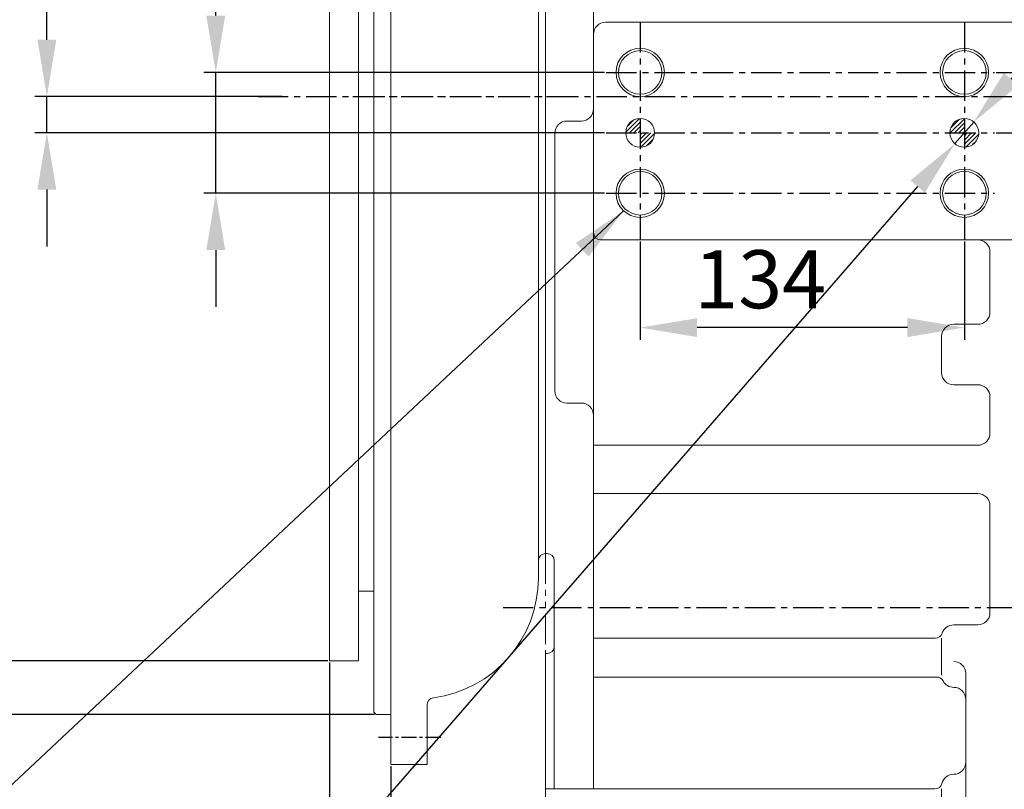
# Model space of a CAD drawing. Extents: x 0 to 22342, y -20 to 11939.
# Drawn here: x 1370 to 1777, y 1028 to 1346 of the extents above; entities that cross this region are included whole.
import ezdxf

# ---------------------------------------------------------------- set-up
doc = ezdxf.new("R2010")
doc.units = 0
doc.header["$LTSCALE"] = 10
doc.header["$MEASUREMENT"] = 0
doc.linetypes.add('CENTER', pattern=[2, 1.25, -0.25, 0.25, -0.25])
doc.linetypes.add('PHANTOM', pattern=[2.5, 1.25, -0.25, 0.25, -0.25, 0.25, -0.25])
doc.layers.get('0').update_dxf_attribs({"linetype": 'CONTINUOUS', "lineweight": 20})
doc.layers.get('DEFPOINTS').update_dxf_attribs({"linetype": 'CONTINUOUS'})
doc.layers.add('1', color=1, linetype='CENTER')
doc.layers.add('DIM', color=6, linetype='CONTINUOUS')
doc.styles.add('GHS', font='romans', dxfattribs={"bigfont": 'ghs'})
doc.dimstyles.new('A1', dxfattribs={"dimtxt": 5, "dimasz": 3.5, "dimexe": 2, "dimexo": 0.7, "dimgap": 2, "dimtad": 1, "dimtoh": 1, "dimdsep": 46, "dimtxsty": 'Standard', "dimcen": 0, "dimclrd": 2, "dimclre": 2, "dimclrt": 6, "dimaunit": 1, "dimadec": 0, "dimazin": 0, "dimtp": 0.02, "dimtfac": 0.65, "dimtdec": 3, "dimtmove": 0, "dimatfit": 3, "dimfxl": 0, "dimtolj": 1, "dimarcsym": 0})

# ---------------------------------------------------------------- blocks, each defined once
blk = doc.blocks.new('*D32')
at = {"layer": 'DEFPOINTS', "color": 0}
for p in [(1517.26, 1570.09), (1273.96, 1058.97), (1517.26, 1058.97)]:
    blk.add_point(p, dxfattribs=at)
at = {"layer": 'DIM', "color": 2, "lineweight": -2}
for p, q in [((1516.56, 1570.09), (1268.96, 1570.09)), ((1273.96, 1546.59), (1273.96, 1082.47)), ((1516.56, 1058.97), (1268.96, 1058.97))]:
    blk.add_line(p, q, dxfattribs=at)
at = {"layer": 'DIM', "color": 2}
for points in [[(1270.04, 1546.59), (1277.88, 1546.59), (1273.96, 1570.09)], [(1270.04, 1082.47), (1277.88, 1082.47), (1273.96, 1058.97)]]:
    blk.add_solid(points, dxfattribs=at)
at = {"layer": 'DIM', "color": 6, "insert": (1253.96, 1312.6), "char_height": 24, "attachment_point": 5, "rotation": 90, "style": 'GHS'}
blk.add_mtext('\\A1;%%C511.12h8', dxfattribs=at)
blk = doc.blocks.new('*D36')
at = {"layer": 'DEFPOINTS', "color": 0}
for p in [(1764.24, 1304), (1756.47, 1295.06)]:
    blk.add_point(p, dxfattribs=at)
at = {"layer": 'DIM', "color": 2, "lineweight": -2}
for p, q in [((1779.65, 1321.75), (1795.06, 1339.49)), ((1764.24, 1304), (1756.47, 1295.06)), ((1402.32, 887.25), (1741.07, 1277.31)), ((1154.5, 887.25), (1402.32, 887.25))]:
    blk.add_line(p, q, dxfattribs=at)
at = {"layer": 'DIM', "color": 2}
for points in [[(1776.7, 1324.32), (1782.61, 1319.18), (1764.24, 1304)], [(1738.11, 1279.88), (1744.02, 1274.75), (1756.47, 1295.06)]]:
    blk.add_solid(points, dxfattribs=at)
at = {"layer": 'DIM', "color": 6, "insert": (1274.41, 913.45), "char_height": 24, "attachment_point": 5, "style": 'GHS'}
blk.add_mtext('\\A1;{2-∅11.85{\\H15.600000;\\S+0.02^ -0;}}', dxfattribs=at)
blk = doc.blocks.new('*D37')
at = {"layer": 'DEFPOINTS', "color": 0}
for p in [(1626.36, 1255.28), (1760.36, 1255.28), (1626.36, 1218.98)]:
    blk.add_point(p, dxfattribs=at)
at = {"layer": 'DIM', "color": 2, "lineweight": -2}
for p, q in [((1626.36, 1254.58), (1626.36, 1213.98)), ((1760.36, 1254.58), (1760.36, 1213.98)), ((1736.86, 1218.98), (1649.86, 1218.98))]:
    blk.add_line(p, q, dxfattribs=at)
at = {"layer": 'DIM', "color": 2}
for points in [[(1649.86, 1222.89), (1649.86, 1215.06), (1626.36, 1218.98)], [(1736.86, 1222.89), (1736.86, 1215.06), (1760.36, 1218.98)]]:
    blk.add_solid(points, dxfattribs=at)
at = {"layer": 'DIM', "color": 6, "insert": (1675.96, 1238.98), "char_height": 24, "attachment_point": 5, "style": 'GHS'}
blk.add_mtext('\\A1;134', dxfattribs=at)
blk = doc.blocks.new('*D38')
at = {"layer": 'DEFPOINTS', "color": 0}
for p in [(1497.86, 1547.88), (1338.13, 1081.21), (1497.86, 1081.21)]:
    blk.add_point(p, dxfattribs=at)
at = {"layer": 'DIM', "color": 2, "lineweight": -2}
for p, q in [((1497.16, 1547.88), (1333.13, 1547.88)), ((1338.13, 1524.38), (1338.13, 1104.71)), ((1497.16, 1081.21), (1333.13, 1081.21))]:
    blk.add_line(p, q, dxfattribs=at)
at = {"layer": 'DIM', "color": 2}
for points in [[(1334.21, 1524.38), (1342.04, 1524.38), (1338.13, 1547.88)], [(1334.21, 1104.71), (1342.04, 1104.71), (1338.13, 1081.21)]]:
    blk.add_solid(points, dxfattribs=at)
at = {"layer": 'DIM', "color": 6, "insert": (1318.13, 1314.53), "char_height": 24, "attachment_point": 5, "rotation": 90, "style": 'GHS'}
blk.add_mtext('\\A1;%%C466.67h8', dxfattribs=at)
blk = doc.blocks.new('_DotSmall')
at = {"color": 0, "linetype": 'ByBlock', "const_width": 0.5}
blk.add_lwpolyline([(-0.0625, 0, 1), (0.0625, 0, 1)], format="xyb", close=True, dxfattribs=at)
blk = doc.blocks.new('*D39')
at = {"layer": 'DEFPOINTS', "color": 0}
for p in [(1497.86, 1081.21), (1523.26, 1038.28), (1523.26, 638.63)]:
    blk.add_point(p, dxfattribs=at)
at = {"layer": 'DIM', "color": 2, "lineweight": -2}
for p, q in [((1497.86, 1080.51), (1497.86, 633.63)), ((1523.26, 1037.58), (1523.26, 633.63)), ((1474.36, 638.63), (1308.72, 638.63)), ((1523.26, 638.63), (1497.86, 638.63)), ((1523.26, 638.63), (1570.26, 638.63))]:
    blk.add_line(p, q, dxfattribs=at)
at = {"layer": 'DIM', "color": 2}
blk.add_solid([(1474.36, 642.54), (1474.36, 634.71), (1497.86, 638.63)], dxfattribs=at)
at = {"layer": 'DIM', "color": 2, "lineweight": -2, "xscale": 23.5, "yscale": 23.5, "zscale": 23.5, "rotation": 180}
blk.add_blockref('_DotSmall', (1523.26, 638.63), dxfattribs=at)
at = {"layer": 'DIM', "color": 6, "insert": (1353.86, 658.63), "char_height": 24, "attachment_point": 5, "style": 'GHS'}
blk.add_mtext('\\A1;25.4', dxfattribs=at)
blk = doc.blocks.new('*D40')
at = {"layer": 'DEFPOINTS', "color": 0}
for p in [(1612.28, 1324.53), (1450.9, 1274.53), (1612.28, 1274.53)]:
    blk.add_point(p, dxfattribs=at)
at = {"layer": 'DIM', "color": 2, "lineweight": -2}
for p, q in [((1450.9, 1348.03), (1450.9, 1412.16)), ((1450.9, 1412.16), (1497.75, 1412.16)), ((1611.58, 1324.53), (1445.9, 1324.53)), ((1450.9, 1274.53), (1450.9, 1324.53)), ((1611.58, 1274.53), (1445.9, 1274.53)), ((1450.9, 1251.03), (1450.9, 1227.53))]:
    blk.add_line(p, q, dxfattribs=at)
at = {"layer": 'DIM', "color": 2}
for points in [[(1446.98, 1348.03), (1454.81, 1348.03), (1450.9, 1324.53)], [(1446.98, 1251.03), (1454.81, 1251.03), (1450.9, 1274.53)]]:
    blk.add_solid(points, dxfattribs=at)
at = {"layer": 'DIM', "color": 6, "insert": (1478.32, 1432.16), "char_height": 24, "attachment_point": 5, "style": 'GHS'}
blk.add_mtext('\\A1;50', dxfattribs=at)
blk = doc.blocks.new('*D25')
at = {"layer": 'DEFPOINTS', "color": 0}
for p in [(1772.8, 1324.53), (1772.8, 1299.53), (1788.72, 1299.53)]:
    blk.add_point(p, dxfattribs=at)
at = {"layer": 'DIM', "color": 2, "lineweight": -2}
for p, q in [((1788.72, 1348.03), (1788.72, 1433.23)), ((1788.72, 1433.23), (1900.27, 1433.23)), ((1773.5, 1324.53), (1793.72, 1324.53)), ((1788.72, 1299.53), (1788.72, 1324.53)), ((1773.5, 1299.53), (1793.72, 1299.53)), ((1788.72, 1276.03), (1788.72, 1252.53))]:
    blk.add_line(p, q, dxfattribs=at)
at = {"layer": 'DIM', "color": 2}
for points in [[(1784.81, 1348.03), (1792.64, 1348.03), (1788.72, 1324.53)], [(1784.81, 1276.03), (1792.64, 1276.03), (1788.72, 1299.53)]]:
    blk.add_solid(points, dxfattribs=at)
at = {"layer": 'DIM', "color": 6, "insert": (1848.49, 1453.23), "char_height": 24, "attachment_point": 5, "style": 'GHS'}
blk.add_mtext('\\A1;25{\\H19.200000;±0.1}', dxfattribs=at)
blk = doc.blocks.new('*D18')
at = {"layer": 'DEFPOINTS', "color": 0}
for p in [(1381.08, 1314.53), (1479.02, 1314.53), (1612.28, 1299.53)]:
    blk.add_point(p, dxfattribs=at)
at = {"layer": 'DIM', "color": 2, "lineweight": -2}
for p, q in [((1381.08, 1338.03), (1381.08, 1389.73)), ((1381.08, 1389.73), (1424.5, 1389.73)), ((1478.32, 1314.53), (1376.08, 1314.53)), ((1381.08, 1299.53), (1381.08, 1314.53)), ((1611.58, 1299.53), (1376.08, 1299.53)), ((1381.08, 1276.03), (1381.08, 1252.53))]:
    blk.add_line(p, q, dxfattribs=at)
at = {"layer": 'DIM', "color": 2}
for points in [[(1377.16, 1338.03), (1384.99, 1338.03), (1381.08, 1314.53)], [(1377.16, 1276.03), (1384.99, 1276.03), (1381.08, 1299.53)]]:
    blk.add_solid(points, dxfattribs=at)
at = {"layer": 'DIM', "color": 6, "insert": (1406.79, 1409.73), "char_height": 24, "attachment_point": 5, "style": 'GHS'}
blk.add_mtext('\\A1;15', dxfattribs=at)
blk = doc.blocks.new('*D50')
at = {"layer": 'DEFPOINTS', "color": 0}
for p in [(1523.26, 1038.28), (1587.26, 886.28), (1523.26, 703.49)]:
    blk.add_point(p, dxfattribs=at)
at = {"layer": 'DIM', "color": 2, "lineweight": -2}
for p, q in [((1523.26, 1037.58), (1523.26, 698.49)), ((1587.26, 885.58), (1587.26, 698.49)), ((1563.76, 703.49), (1546.76, 703.49))]:
    blk.add_line(p, q, dxfattribs=at)
at = {"layer": 'DIM', "color": 2}
for points in [[(1546.76, 707.4), (1546.76, 699.57), (1523.26, 703.49)], [(1563.76, 707.4), (1563.76, 699.57), (1587.26, 703.49)]]:
    blk.add_solid(points, dxfattribs=at)
at = {"layer": 'DIM', "color": 6, "insert": (1555.26, 723.49), "char_height": 24, "attachment_point": 5, "style": 'GHS'}
blk.add_mtext('\\A1;64', dxfattribs=at)
blk = doc.blocks.new('*D51')
at = {"layer": 'DEFPOINTS', "color": 0}
for p in [(1523.26, 1038.28), (1965.26, 995.28), (1523.26, 638.63)]:
    blk.add_point(p, dxfattribs=at)
at = {"layer": 'DIM', "color": 2, "lineweight": -2}
for p, q in [((1523.26, 1037.58), (1523.26, 633.63)), ((1965.26, 994.58), (1965.26, 633.63)), ((1941.76, 638.63), (1523.26, 638.63))]:
    blk.add_line(p, q, dxfattribs=at)
at = {"layer": 'DIM', "color": 2}
blk.add_solid([(1941.76, 642.54), (1941.76, 634.71), (1965.26, 638.63)], dxfattribs=at)
at = {"layer": 'DIM', "color": 2, "lineweight": -2, "xscale": 23.5, "yscale": 23.5, "zscale": 23.5, "rotation": 180}
blk.add_blockref('_DotSmall', (1523.26, 638.63), dxfattribs=at)
at = {"layer": 'DIM', "color": 6, "insert": (1732.51, 664.91), "char_height": 24, "attachment_point": 5, "style": 'GHS'}
blk.add_mtext('\\A1;(442)', dxfattribs=at)
blk = doc.blocks.new('*X17')
at = {"color": 0}
for p, q in [((1030.07, 632.33), (1035.75, 638.01)), ((1030.69, 634.71), (1033.37, 637.39)), ((1031.58, 632.06), (1036.02, 636.5)), ((1164.16, 632.06), (1170.02, 637.92)), ((1164.43, 634.1), (1167.98, 637.65)), ((1165.93, 632.06), (1170.02, 636.15)), ((1033.35, 632.06), (1036.02, 634.73)), ((1035.11, 632.06), (1036.02, 632.97)), ((1036.02, 627.66), (1040.42, 632.06)), ((1036.02, 629.43), (1038.65, 632.06)), ((1036.02, 631.2), (1036.88, 632.06)), ((1036.24, 626.12), (1041.96, 631.84)), ((1167.7, 632.06), (1170.02, 634.38)), ((1169.46, 632.06), (1170.02, 632.62)), ((1170.02, 630.85), (1171.23, 632.06)), ((1170.02, 629.08), (1173, 632.06)), ((1170.02, 627.31), (1174.77, 632.06)), ((1170.62, 626.14), (1175.94, 631.47)), ((1038.58, 626.69), (1041.39, 629.5)), ((1173.42, 627.18), (1174.9, 628.66))]:
    blk.add_line(p, q, dxfattribs=at)

msp = doc.modelspace()

# ---------------------------------------------------------------- linework, layer by layer
for p, q in [((1584.2592, 1115.4209), (1584.2592, 1478.5309)), ((1587.2592, 1423.2809), (1587.2592, 1125.5309)), ((1587.2592, 1314.5309), (1587.2592, 1423.2309)), ((1523.2592, 1038.2809), (1523.2592, 1408.726)), ((1497.8592, 1081.2109), (1497.8592, 1407.3069)), ((1509.8592, 1081.2109), (1509.8592, 1407.5076)), ((1516.2592, 1314.5309), (1516.2592, 1407.9278)), ((1607.0592, 1360.0373), (1607.0592, 1028.1647)), ((1612.0592, 1345.2809), (1780.9592, 1345.2809)), ((1516.2592, 1314.5309), (1516.2592, 1059.9709)), ((1587.2592, 1314.5309), (1587.2592, 1125.5309)), ((1596.0592, 1304.4135), (1602.0592, 1304.4135)), ((1591.0592, 1299.4135), (1591.0592, 1192.7609)), ((1610.0592, 1255.2809), (1780.9592, 1255.2809)), ((1770.9592, 1250.2809), (1770.9592, 1225.3409)), ((1765.9592, 1220.3409), (1755.9592, 1220.3409)), ((1750.9592, 1215.3409), (1750.9592, 1200.3409)), ((1765.9592, 1195.3409), (1755.9592, 1195.3409)), ((1770.9592, 1190.3409), (1770.9592, 1175.307)), ((1596.0592, 1187.7609), (1602.0592, 1187.7609)), ((1607.0592, 1170.307), (1765.9592, 1170.307)), ((1607.0592, 1150.307), (1765.9592, 1150.307)), ((1770.9592, 1145.307), (1770.9592, 1101.0319)), ((1587.8592, 1125.5309), (1587.2592, 1125.5309)), ((1584.2592, 1122.5309), (1584.2592, 1115.4209)), ((1590.8592, 1122.5309), (1590.8592, 1028.1647)), ((1516.2592, 1109.9959), (1509.8592, 1109.9959)), ((1755.9592, 1096.0319), (1765.9592, 1096.0319)), ((1607.0592, 1090.4696), (1748.3397, 1090.4696)), ((1750.9592, 1090.4696), (1750.9592, 1075.181)), ((1587.2592, 1084.1791), (1587.2592, 1011.2003)), ((1587.8592, 1084.1791), (1587.2592, 1084.1791)), ((1509.8592, 1081.2109), (1497.8592, 1081.2109)), ((1760.9592, 1075.8854), (1760.9592, 1019.7905)), ((1607.0592, 1074.4451), (1748.8852, 1074.4451)), ((1538.2592, 1038.2809), (1538.2592, 1062.8852)), ((1516.2592, 1059.9709), (1517.2592, 1058.9709)), ((1523.2592, 1058.9709), (1517.2592, 1058.9709)), ((1538.2592, 1038.2809), (1523.2592, 1038.2809)), ((1587.2592, 1028.1647), (1748.1981, 1028.1647)), ((1750.9592, 1028.1647), (1750.9592, 1011.2003))]:
    msp.add_line(p, q)
at = {"color": 2, "linetype": 'ByBlock'}
for p, q in [((1626.2692, 1299.5309), (1626.4492, 1299.5309)), ((1626.3592, 1299.4409), (1626.3592, 1299.6209)), ((1760.0892, 1299.5309), (1760.6292, 1299.5309)), ((1760.2692, 1299.5309), (1760.4492, 1299.5309)), ((1760.2692, 1299.5309), (1760.4492, 1299.5309)), ((1760.3592, 1299.2609), (1760.3592, 1299.8009)), ((1760.3592, 1299.4409), (1760.3592, 1299.6209)), ((1760.3592, 1299.4409), (1760.3592, 1299.6209))]:
    msp.add_line(p, q, dxfattribs=at)
at = {"color": 5, "linetype": 'PHANTOM'}
msp.add_line((1587.2592, 1125.5309), (1587.2592, 1084.1791), dxfattribs=at)
at = {"color": 4}
for centre in [(1626.3592, 1324.5309), (1760.3592, 1324.5309), (1626.3592, 1274.5309), (1760.3592, 1274.5309)]:
    msp.add_circle(centre, 10, dxfattribs=at)
for centre, radius in [((1626.3592, 1324.5309), 9), ((1760.3592, 1324.5309), 9), ((1626.3592, 1299.5309), 5.95), ((1760.3592, 1299.5309), 5.95), ((1626.3592, 1274.5309), 9), ((1760.3592, 1274.5309), 9)]:
    msp.add_circle(centre, radius)
for centre, radius, start, end in [((1612.0592, 1340.2809), 5, 90, 180), ((1602.0592, 1309.4135), 5, 270, 0), ((1596.0592, 1299.4135), 5, 90, 180), ((1610.0592, 1258.2809), 3, 180, 270), ((1765.9592, 1250.2809), 5, 0, 90), ((1765.9592, 1225.3409), 5, 270, 0), ((1755.9592, 1215.3409), 5, 90, 180), ((1755.9592, 1200.3409), 5, 180, 270), ((1596.0592, 1192.7609), 5, 180, 270), ((1765.9592, 1190.3409), 5, 0, 90), ((1602.0592, 1182.7609), 5, 0, 90), ((1765.9592, 1175.307), 5, 270, 0), ((1765.9592, 1145.307), 5, 0, 90), ((1587.2592, 1122.5309), 3, 90, 180), ((1587.8592, 1122.5309), 3, 0, 90), ((1534.2592, 1115.4209), 50, 277.589542, 0), ((1765.9592, 1101.0319), 5, 270, 0), ((1755.9592, 1091.0319), 5, 90, 162.259437), ((1748.3397, 1093.4696), 3, 270, 342.259437), ((1587.8592, 1087.1791), 3, 270, 0), ((1755.9592, 1075.8854), 5, 0, 90), ((1748.8852, 1071.4451), 3, 27.839321, 90), ((1755.9592, 1075.181), 5, 207.839321, 270), ((1755.9592, 1065.181), 5, 0, 90), ((1541.2592, 1062.8852), 3, 97.589542, 180), ((1755.9592, 1039.2245), 5, 270, 0), ((1755.9592, 1029.2245), 5, 90, 165.964899), ((1748.1981, 1031.1647), 3, 270, 345.964899)]:
    msp.add_arc(centre, radius, start, end)
at = {"layer": '1', "linetype": 'CENTER'}
for p, q in [((1626.3592, 1345.2809), (1626.3592, 1255.2809)), ((1760.3592, 1345.2809), (1760.3592, 1255.2809)), ((1612.2755, 1324.5309), (1772.8013, 1324.5309)), ((1468.3197, 1314.5309), (2032.5989, 1314.5309)), ((1612.2755, 1299.5309), (1772.8013, 1299.5309)), ((1612.2755, 1274.5309), (1772.8013, 1274.5309)), ((1569.6602, 1103.2809), (2121.5793, 1103.2809))]:
    msp.add_line(p, q, dxfattribs=at)
at = {"layer": '1'}
msp.add_line((1507.6067, 1314.5309), (1595.8676, 1314.5309), dxfattribs=at)
at = {"layer": '1', "ltscale": 0.5}
msp.add_line((1543.8952, 1049.4209), (1518.1408, 1049.4209), dxfattribs=at)
at = {"layer": 'DEFPOINTS', "color": 0, "linetype": 'ByBlock'}
for p in [(1626.9592, 1345.2809), (1626.9592, 1345.2809), (1762.7338, 1304.9866), (1763.0197, 1304.853), (1765.3598, 1302.7554), (1755.3587, 1296.3064), (1757.6988, 1294.2088), (1757.9847, 1294.0753), (1760.3592, 1285.3666), (1497.8592, 1081.2109)]:
    msp.add_point(p, dxfattribs=at)

# ---------------------------------------------------------------- block references
at = {"color": 14}
msp.add_blockref('*X17', (590.3413, 667.4681), dxfattribs=at)

# ---------------------------------------------------------------- dimensions: what is measured, and where the dimension line sits
at = {"layer": 'DIM'}
for base, p1, p2, override, picture, middle in [((1273.9585, 1058.9709), (1517.2592, 1570.0909), (1517.2592, 1058.9709), {"dimscale": 1, "dimtxt": 24, "dimasz": 23.5, "dimexe": 5, "dimgap": 8, "dimpost": '%%C<>h8', "dimtxsty": 'GHS', "dimaunit": 0, "dimtp": 0.1, "dimtm": 0.1, "dimtfac": 0.8}, '*D32', (1273.9585, 1312.5982)), ((1338.127, 1081.2109), (1497.8592, 1547.8809), (1497.8592, 1081.2109), {"dimscale": 1, "dimtxt": 24, "dimasz": 23.5, "dimexe": 5, "dimgap": 8, "dimdec": 2, "dimpost": '%%C<>h8', "dimtxsty": 'GHS', "dimaunit": 0, "dimtp": 0.1, "dimtm": 0.1, "dimtfac": 0.8}, '*D38', (1338.127, 1314.5309)), ((1788.7231, 1299.5309), (1772.8013, 1324.5309), (1772.8013, 1299.5309), {"dimscale": 1, "dimtxt": 24, "dimasz": 23.5, "dimexe": 5, "dimgap": 8, "dimtxsty": 'GHS', "dimaunit": 0, "dimtol": 1, "dimlim": 0, "dimtp": 0.1, "dimtm": 0.1, "dimtfac": 0.8}, '*D25', (1848.4945, 1433.2299)), ((1450.8961, 1274.5309), (1612.2755, 1324.5309), (1612.2755, 1274.5309), {"dimscale": 1, "dimtxt": 24, "dimasz": 23.5, "dimexe": 5, "dimgap": 8, "dimtxsty": 'GHS', "dimaunit": 0, "dimtp": 0, "dimtm": 0.02}, '*D40', (1478.3247, 1412.1581)), ((1381.0763, 1314.5309), (1612.2755, 1299.5309), (1479.0197, 1314.5309), {"dimscale": 1, "dimtxt": 24, "dimasz": 23.5, "dimexe": 5, "dimgap": 8, "dimtxsty": 'GHS', "dimaunit": 0, "dimtp": 0, "dimtm": 0.02}, '*D18', (1406.7906, 1389.7309))]:
    dim = msp.add_linear_dim(base=base, p1=p1, p2=p2, angle=90, dimstyle='A1', override=override, dxfattribs=at)
    dim.commit()
    dim.dimension.update_dxf_attribs({"geometry": picture, "text_midpoint": middle, "dimtype": 160})
dim = msp.add_diameter_dim_2p(p1=(1764.2442, 1304.0045), p2=(1756.4743, 1295.0574), text='{2-<>}', dimstyle='A1', override={"dimtxt": 24, "dimasz": 23.5, "dimexe": 5, "dimgap": 8, "dimtxsty": 'GHS', "dimaunit": 0, "dimtol": 1}, dxfattribs=at)
dim.commit()
dim.dimension.update_dxf_attribs({"geometry": '*D36', "text_midpoint": (1274.4093, 887.2482), "dimtype": 163})
for base, p1, p2, override, picture, middle in [((1626.3592, 1218.9772), (1760.3592, 1255.2809), (1626.3592, 1255.2809), {"dimscale": 1, "dimtxt": 24, "dimasz": 23.5, "dimexe": 5, "dimgap": 8, "dimtxsty": 'GHS', "dimaunit": 0, "dimtp": 0, "dimtm": 0.02}, '*D37', (1675.9592, 1218.9772)), ((1523.2592, 638.6254), (1497.8592, 1081.2059), (1523.2592, 1038.2809), {"dimscale": 1, "dimtxt": 24, "dimasz": 23.5, "dimexe": 5, "dimgap": 8, "dimtxsty": 'GHS', "dimblk2": 'DotSmall', "dimsah": 1, "dimaunit": 0, "dimtp": 0.1, "dimtm": 0.1, "dimtfac": 0.8}, '*D39', (1353.8592, 638.6254)), ((1523.2592, 703.4879), (1587.2592, 886.2809), (1523.2592, 1038.2809), {"dimscale": 1, "dimtxt": 24, "dimasz": 23.5, "dimexe": 5, "dimgap": 8, "dimtxsty": 'GHS', "dimaunit": 0, "dimtp": 0, "dimtm": 0.02}, '*D50', (1555.2592, 703.4879))]:
    dim = msp.add_linear_dim(base=base, p1=p1, p2=p2, dimstyle='A1', override=override, dxfattribs=at)
    dim.commit()
    dim.dimension.update_dxf_attribs({"geometry": picture, "text_midpoint": middle, "dimtype": 160})
dim = msp.add_linear_dim(base=(1523.2592, 638.6254), p1=(1965.2592, 995.2809), p2=(1523.2592, 1038.2809), dimstyle='A1', override={"dimscale": 1, "dimtxt": 24, "dimasz": 23.5, "dimexe": 5, "dimgap": 8, "dimpost": '(<>)', "dimtxsty": 'GHS', "dimblk2": 'DotSmall', "dimsah": 1, "dimaunit": 0, "dimtp": 0, "dimtm": 0.02}, dxfattribs=at)
dim.commit()
dim.dimension.update_dxf_attribs({"geometry": '*D51', "text_midpoint": (1732.5092, 664.9111)})

# ---------------------------------------------------------------- leaders
msp.add_leader([(1619.5221, 1267.2334), (1345.3783, 1010.0608)], dimstyle='A1', override={"dimasz": 23.5, "dimgap": 6, "dimtad": 0}, dxfattribs=at)

doc.saveas('drawing.dxf')
